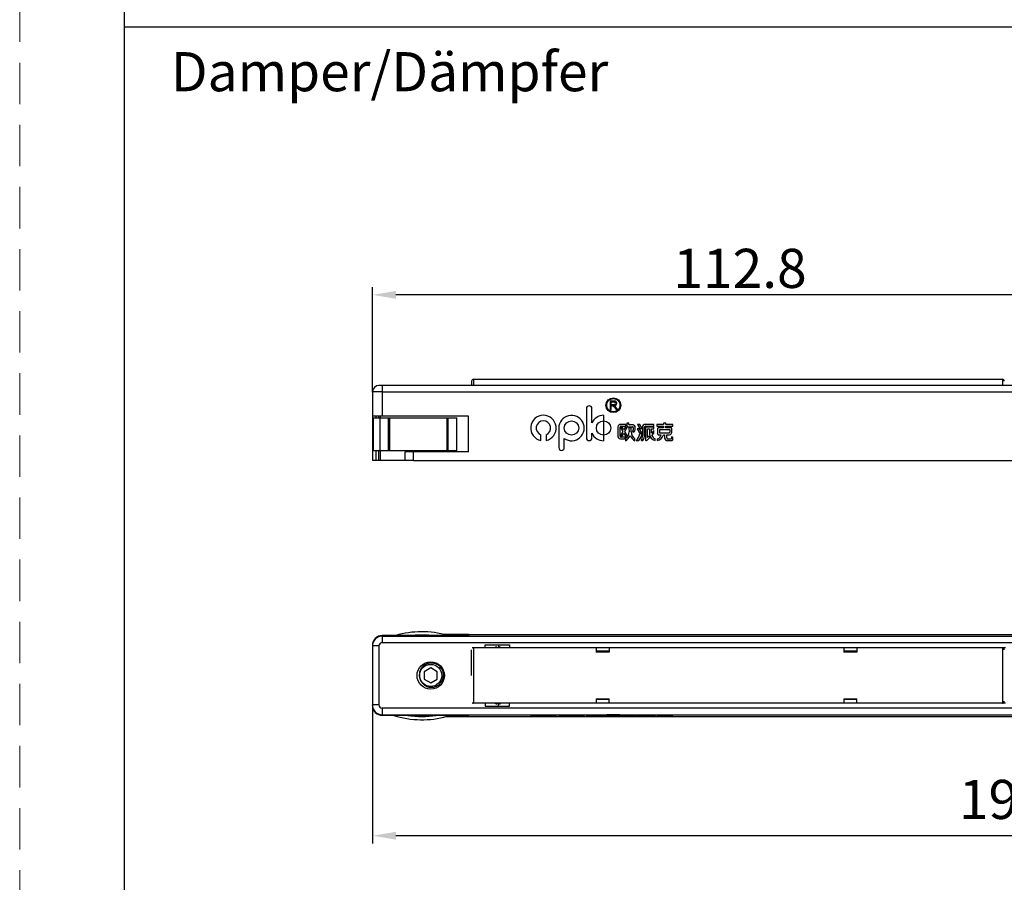
# Model space of a CAD drawing. Units: inches. Extents: x 1 to 421, y 2 to 639.
# Drawn here: x 1 to 76, y 491 to 557 of the extents above; entities that cross this region are included whole.
import ezdxf

# ---------------------------------------------------------------- set-up
doc = ezdxf.new("R2010")
doc.units = ezdxf.units.IN
doc.header["$MEASUREMENT"] = 0
doc.linetypes.add('HIDDEN2', pattern=[4.7625, 3.175, -1.5875])
for name, color, linetype in [('02___PRT_ALL_AXES', 7, 'Continuous'), ('06___PRT_ALL_SURFS', 7, 'Continuous'), ('BEMASSUNG___TEXT', 4, 'Continuous'), ('SCHRAFFUR___RAHMEN', 253, 'Continuous')]:
    doc.layers.add(name, color=color, linetype=linetype)
doc.layers.add('文  字', color=7, linetype='Continuous', lineweight=18)
doc.layers.add('虚线', color=7, linetype='HIDDEN2', lineweight=20)
doc.styles.add('Annotative', font='arial.ttf')
doc.styles.add('MARKETING', font='arial.ttf')
doc.dimstyles.new('EINBAUPL腘E 1：2', dxfattribs={"dimtxt": 3, "dimasz": 1.8, "dimexe": 0.6, "dimexo": 0, "dimgap": 0.5, "dimtad": 1, "dimdec": 1, "dimlfac": 2, "dimdsep": 46, "dimtxsty": 'Annotative', "dimcen": 1.5, "dimclrd": 256, "dimclre": 256, "dimclrt": 256, "dimadec": 0, "dimazin": 0, "dimtfac": 0.5, "dimtdec": 1, "dimtmove": 2, "dimatfit": 3, "dimfxl": 0, "dimtolj": 1, "dimarcsym": 0})

# ---------------------------------------------------------------- blocks, each defined once
blk = doc.blocks.new('*D16')
at = {"layer": 'BEMASSUNG___TEXT', "lineweight": -2, "transparency": 16777216}
for p, q in [((28.006, 508.116), (28.006, 493.587)), ((123.006, 508.116), (123.006, 493.587)), ((121.206, 494.187), (29.806, 494.187))]:
    blk.add_line(p, q, dxfattribs=at)
at = {"layer": 'BEMASSUNG___TEXT', "transparency": 16777216}
for points in [[(29.806, 494.487), (29.806, 493.887), (28.006, 494.187)], [(121.206, 494.487), (121.206, 493.887), (123.006, 494.187)]]:
    blk.add_solid(points, dxfattribs=at)
at = {"layer": 'DEFPOINTS', "color": 0, "transparency": 16777216}
for p in [(28.006, 508.116), (123.006, 508.116), (28.006, 494.187)]:
    blk.add_point(p, dxfattribs=at)
at = {"layer": 'BEMASSUNG___TEXT', "transparency": 16777216, "insert": (76.388, 496.97), "char_height": 3, "attachment_point": 5, "style": 'Annotative'}
blk.add_mtext('\\A1;190', dxfattribs=at)
blk = doc.blocks.new('*D20')
at = {"layer": 'BEMASSUNG___TEXT', "lineweight": -2, "transparency": 16777216}
for p, q in [((28.006, 528.212), (28.006, 536.26)), ((84.383, 528.712), (84.383, 536.26)), ((82.583, 535.66), (29.806, 535.66))]:
    blk.add_line(p, q, dxfattribs=at)
at = {"layer": 'BEMASSUNG___TEXT', "transparency": 16777216}
for points in [[(29.806, 535.96), (29.806, 535.36), (28.006, 535.66)], [(82.583, 535.96), (82.583, 535.36), (84.383, 535.66)]]:
    blk.add_solid(points, dxfattribs=at)
at = {"layer": 'DEFPOINTS', "color": 0, "transparency": 16777216}
for p in [(28.006, 535.66), (84.383, 528.712), (28.006, 528.212)]:
    blk.add_point(p, dxfattribs=at)
at = {"layer": 'BEMASSUNG___TEXT', "transparency": 16777216, "insert": (56.195, 537.692), "char_height": 3, "attachment_point": 5, "style": 'Annotative'}
blk.add_mtext('\\A1;112.8', dxfattribs=at)

msp = doc.modelspace()

# ---------------------------------------------------------------- linework, layer by layer
msp.add_line((8.9559, 631.1864), (8.9559, 350.1864))
at = {"color": 7, "linetype": 'Continuous'}
for p, q in [((28.7561, 528.7117), (28.5061, 528.7117)), ((35.6111, 529.0367), (35.6111, 528.7117)), ((35.7611, 529.1867), (76.3111, 529.1867)), ((35.7611, 529.1867), (35.7611, 528.7117)), ((76.3111, 529.1867), (76.3111, 528.7117)), ((46.5663, 527.5203), (46.2252, 527.5203)), ((46.2252, 527.5203), (46.2252, 526.8751)), ((46.3106, 527.449), (46.5459, 527.449)), ((46.3106, 527.2355), (46.3106, 527.449)), ((46.5459, 527.2355), (46.3106, 527.2355)), ((46.3106, 527.1616), (46.4133, 527.1616)), ((46.3106, 526.8751), (46.3106, 527.1616)), ((46.5524, 527.0852), (46.686, 526.8751)), ((46.7937, 526.8751), (46.6811, 527.0522)), ((28.4611, 526.3617), (28.4611, 526.2367)), ((28.6111, 526.3617), (28.6111, 526.2367)), ((44.4166, 526.9426), (44.4166, 524.699)), ((44.8417, 525.8547), (44.8417, 526.9426)), ((45.728, 526.424), (45.728, 524.4749)), ((46.2252, 526.8751), (46.3106, 526.8751)), ((46.686, 526.8751), (46.7937, 526.8751)), ((28.0861, 526.2367), (34.4861, 526.2367)), ((28.0861, 523.7367), (28.0861, 526.2367)), ((28.5861, 523.7367), (28.5861, 526.2367)), ((29.2464, 523.7367), (29.2464, 526.2367)), ((29.3319, 523.7367), (29.3319, 526.2367)), ((33.7386, 523.7367), (33.7386, 526.2367)), ((33.8058, 523.7367), (33.8058, 526.2367)), ((34.4861, 523.7367), (34.4861, 526.2367)), ((46.8166, 525.5268), (46.8166, 524.8746)), ((47.4305, 525.7304), (47.0681, 525.7304)), ((47.078, 525.5951), (47.4305, 525.5951)), ((47.4305, 525.5951), (47.4305, 525.7304)), ((47.6803, 525.8221), (47.5173, 525.8221)), ((47.5173, 525.8221), (47.5173, 525.6328)), ((47.6028, 525.5472), (47.957, 525.5472)), ((47.6803, 525.7172), (47.6803, 525.8221)), ((47.9877, 525.683), (47.7111, 525.683)), ((48.4997, 525.7235), (48.3367, 525.7235)), ((48.3367, 525.7235), (48.5148, 525.415)), ((48.6778, 525.415), (48.4997, 525.7235)), ((48.7085, 525.5166), (48.7085, 524.8839)), ((48.8715, 524.9061), (48.8715, 525.5168)), ((49.5869, 525.7304), (48.9224, 525.7304)), ((48.9555, 525.5947), (49.5869, 525.5947)), ((49.5869, 525.5211), (49.0202, 525.5211)), ((49.5869, 525.5947), (49.5869, 525.7304)), ((49.5869, 525.3853), (49.5869, 525.5211)), ((50.3249, 525.7304), (49.8098, 525.7304)), ((49.8098, 525.7304), (49.8098, 525.5951)), ((49.8098, 525.5951), (50.3249, 525.5951)), ((50.5151, 525.8247), (50.3249, 525.8247)), ((50.3249, 525.8247), (50.3249, 525.7304)), ((50.3249, 525.5951), (50.3249, 525.4714)), ((50.5151, 525.7304), (50.5151, 525.8247)), ((51.0302, 525.7304), (50.5151, 525.7304)), ((50.5151, 525.5951), (51.0302, 525.5951)), ((50.5151, 525.4713), (50.5151, 525.5951)), ((51.0302, 525.5951), (51.0302, 525.7304)), ((40.9232, 524.4941), (40.9232, 524.933)), ((41.3214, 524.9378), (41.3214, 524.4968)), ((42.2981, 525.4494), (42.2981, 523.9453)), ((44.8417, 524.699), (44.8417, 525.0442)), ((46.9928, 524.8422), (46.9928, 525.5109)), ((47.188, 525.4784), (47.0399, 525.4784)), ((47.0399, 525.4784), (47.2152, 525.1747)), ((47.2152, 525.1747), (47.0408, 524.8718)), ((47.0408, 524.8718), (47.1886, 524.8718)), ((47.2892, 525.3032), (47.188, 525.4784)), ((47.1886, 524.8718), (47.2892, 525.0465)), ((47.3901, 525.4784), (47.2892, 525.3032)), ((47.2892, 525.0465), (47.3901, 524.8718)), ((47.3632, 525.175), (47.5379, 525.4784)), ((47.5383, 524.8718), (47.3632, 525.175)), ((47.5379, 525.4784), (47.3901, 525.4784)), ((47.3901, 524.8718), (47.5383, 524.8718)), ((47.8577, 525.4571), (47.6803, 525.4571)), ((47.6803, 525.4571), (47.6809, 525.1652)), ((47.8571, 525.1652), (47.8577, 525.4571)), ((47.9604, 525.1483), (48.0688, 525.1483)), ((48.005, 525.4954), (48.005, 525.3048)), ((48.1543, 525.3299), (48.1543, 525.5126)), ((48.4764, 525.3927), (48.3135, 525.3927)), ((48.3135, 525.3927), (48.4916, 525.0842)), ((48.6545, 525.0842), (48.4764, 525.3927)), ((48.4916, 525.0842), (48.6545, 525.0842)), ((48.5148, 525.415), (48.6778, 525.415)), ((48.6786, 524.9932), (48.5157, 524.9932)), ((48.9401, 525.4411), (48.9401, 524.565)), ((49.0894, 524.7219), (49.0894, 525.3631)), ((49.2228, 524.8602), (49.0894, 524.7219)), ((49.1107, 525.3854), (49.2432, 525.3854)), ((49.2432, 525.3854), (49.2432, 525.0017)), ((49.406, 525.3853), (49.5869, 525.3853)), ((49.406, 525.05), (49.406, 525.3853)), ((49.5974, 525.2484), (49.406, 525.05)), ((49.4298, 524.8814), (49.5974, 525.0558)), ((49.5974, 525.0558), (49.5974, 525.2484)), ((49.8776, 525.4035), (49.8776, 524.9923)), ((50.3249, 525.4714), (49.9467, 525.4714)), ((49.9468, 524.9319), (50.1415, 524.9319)), ((50.0398, 525.3352), (50.7996, 525.3352)), ((50.0398, 525.0675), (50.0398, 525.3352)), ((50.7391, 525.0675), (50.0398, 525.0675)), ((50.3255, 524.9319), (50.3966, 524.9319)), ((50.3966, 524.9319), (50.3966, 524.6954)), ((50.8997, 525.4713), (50.5151, 525.4713)), ((50.5731, 524.9319), (50.7884, 524.9319)), ((50.5731, 524.695), (50.5731, 524.9319)), ((50.7996, 525.3352), (50.7996, 525.1222)), ((51.0503, 524.7593), (50.937, 524.7863)), ((50.937, 524.7863), (50.937, 524.6405)), ((50.9624, 525.1249), (50.9624, 525.4213)), ((42.7213, 523.9453), (42.7213, 524.6458)), ((47.02, 524.6197), (47.3197, 524.6197)), ((47.4672, 524.7551), (47.0775, 524.7551)), ((47.4, 524.6192), (47.4, 524.4745)), ((48.1388, 524.4745), (48.1388, 524.6186)), ((48.24, 524.4849), (48.431, 524.4849)), ((48.6292, 524.4852), (48.7429, 524.4852)), ((49.067, 524.5066), (49.2806, 524.7278)), ((49.6783, 524.4848), (49.6783, 524.6292)), ((49.8506, 524.6152), (49.8506, 524.4841)), ((50.6431, 524.4854), (50.9537, 524.4854)), ((50.9036, 524.6071), (50.6873, 524.6071)), ((51.0503, 524.5842), (51.0503, 524.7593)), ((28.0861, 523.7367), (34.4861, 523.7367)), ((28.4611, 523.7367), (28.4611, 522.9617)), ((28.6111, 523.7367), (28.6111, 522.9617)), ((30.5056, 522.9617), (30.5086, 523.6117)), ((31.1606, 523.6117), (30.5086, 523.6117)), ((31.167, 522.9617), (28.4611, 522.9617)), ((35.3611, 509.5358), (28.7561, 509.5358)), ((28.7561, 509.5358), (28.7561, 508.9872)), ((28.7561, 509.487), (122.2561, 509.487)), ((122.2561, 508.9872), (28.7561, 508.9872)), ((33.4616, 509.6248), (118.4333, 509.6248)), ((35.3611, 509.6078), (33.5375, 509.6078)), ((34.4861, 509.5535), (33.8058, 509.5535)), ((34.4861, 509.5358), (34.4861, 509.5535)), ((35.3611, 509.6078), (35.3611, 509.5358)), ((28.0061, 508.7855), (28.0061, 504.2166)), ((28.5061, 508.7371), (28.0061, 508.7371)), ((28.5061, 508.7371), (28.5061, 504.2166)), ((35.6111, 506.4769), (35.6111, 508.441)), ((36.6611, 508.6019), (35.6611, 508.6019)), ((35.7611, 508.6019), (35.7611, 504.3519)), ((36.6611, 508.8269), (38.5271, 508.8269)), ((36.6611, 508.6019), (36.6611, 508.8269)), ((37.4948, 508.6519), (37.4948, 508.6519)), ((37.6611, 508.8269), (37.6611, 508.6189)), ((38.5271, 508.8269), (38.5271, 508.6019)), ((76.5611, 508.6019), (38.5271, 508.6019)), ((45.1611, 508.6019), (45.1611, 508.2574)), ((46.1611, 508.3324), (45.1611, 508.3324)), ((46.1611, 508.2574), (45.1611, 508.2574)), ((46.1611, 508.6019), (46.1611, 508.2574)), ((64.1611, 508.6019), (64.1611, 508.2574)), ((65.1611, 508.3324), (64.1611, 508.3324)), ((65.1611, 508.2574), (64.1611, 508.2574)), ((65.1611, 508.6019), (65.1611, 508.2574)), ((76.3111, 508.6019), (76.3111, 504.3519)), ((32.4741, 507.0542), (31.9741, 506.7655)), ((31.9741, 506.7655), (31.9741, 506.1882)), ((32.9741, 506.7655), (32.4741, 507.0542)), ((32.9741, 506.1882), (32.9741, 506.7655)), ((31.9741, 506.1882), (32.4741, 505.8995)), ((32.4741, 505.8995), (32.9741, 506.1882)), ((33.4741, 506.4769), (33.4586, 506.4769)), ((33.8058, 503.3535), (34.4861, 503.3535)), ((34.4861, 503.3535), (34.4861, 503.4179)), ((40.9232, 503.369), (40.9232, 503.3805)), ((41.3214, 503.3807), (41.3214, 503.3691)), ((42.2981, 503.394), (42.2981, 503.3547)), ((42.7213, 503.4151), (42.7213, 503.3547)), ((43.8239, 503.4151), (43.8239, 503.394)), ((44.4166, 503.4331), (44.4166, 503.3744)), ((44.8417, 503.4331), (44.8417, 503.3744)), ((45.728, 503.4196), (45.728, 503.3685)), ((45.9722, 503.4464), (45.9722, 503.4399)), ((46.5663, 503.4483), (46.2252, 503.4483)), ((46.2252, 503.4483), (46.2252, 503.4314)), ((46.2252, 503.4314), (46.3106, 503.4314)), ((46.3106, 503.4464), (46.5459, 503.4464)), ((46.3106, 503.4408), (46.3106, 503.4464)), ((46.5459, 503.4408), (46.3106, 503.4408)), ((46.3106, 503.4389), (46.4133, 503.4389)), ((46.3106, 503.4314), (46.3106, 503.4389)), ((46.5524, 503.4392), (46.5524, 503.4369)), ((46.5524, 503.4369), (46.686, 503.4314)), ((46.7937, 503.4314), (46.6811, 503.436)), ((46.686, 503.436), (46.686, 503.4314)), ((46.686, 503.4314), (46.7937, 503.4314)), ((46.8166, 503.379), (46.815, 503.3783)), ((46.8166, 503.3961), (46.8166, 503.379)), ((46.9896, 503.4464), (46.9896, 503.4399)), ((46.9928, 503.3781), (46.9921, 503.3779)), ((46.9925, 503.3959), (46.9928, 503.3957)), ((46.9928, 503.3781), (46.9928, 503.3957)), ((47.02, 503.3763), (47.02, 503.3723)), ((47.02, 503.3723), (47.3197, 503.3723)), ((47.188, 503.3948), (47.0399, 503.3948)), ((47.0399, 503.3948), (47.2152, 503.3869)), ((47.1883, 503.3856), (47.0408, 503.3789)), ((47.0408, 503.3789), (47.1886, 503.3789)), ((47.4305, 503.4014), (47.0681, 503.4014)), ((47.4672, 503.3759), (47.0775, 503.3759)), ((47.078, 503.4014), (47.078, 503.3979)), ((47.078, 503.3979), (47.4305, 503.3979)), ((47.2892, 503.3902), (47.188, 503.3948)), ((47.1886, 503.3856), (47.1886, 503.3789)), ((47.1886, 503.3789), (47.2892, 503.3835)), ((47.2152, 503.3936), (47.2152, 503.3869)), ((47.3901, 503.3948), (47.2892, 503.3902)), ((47.2892, 503.3902), (47.2892, 503.3835)), ((47.2892, 503.3835), (47.3901, 503.3789)), ((47.3197, 503.3759), (47.3197, 503.3723)), ((47.3632, 503.3869), (47.5379, 503.3948)), ((47.3632, 503.3936), (47.3632, 503.3869)), ((47.5379, 503.3948), (47.3901, 503.3948)), ((47.3901, 503.3856), (47.3901, 503.3789)), ((47.3901, 503.3789), (47.5383, 503.3789)), ((47.5383, 503.3789), (47.3904, 503.3856)), ((47.4, 503.3723), (47.4, 503.3685)), ((47.4305, 503.3979), (47.4305, 503.4014)), ((47.6803, 503.4038), (47.5173, 503.4038)), ((47.5173, 503.4038), (47.5173, 503.3988)), ((47.6028, 503.4038), (47.6028, 503.3966)), ((47.6028, 503.3966), (47.957, 503.3966)), ((47.6803, 503.4011), (47.6801, 503.401)), ((47.6803, 503.4011), (47.6803, 503.4038)), ((47.8577, 503.3942), (47.6803, 503.3942)), ((47.6803, 503.3942), (47.6809, 503.3866)), ((47.6812, 503.3861), (47.6809, 503.3866)), ((47.9877, 503.4002), (47.7111, 503.4002)), ((47.7694, 503.3942), (47.7694, 503.3785)), ((47.8571, 503.3866), (47.857, 503.3863)), ((47.8571, 503.3866), (47.8577, 503.3942)), ((47.957, 503.4002), (47.957, 503.3966)), ((48.005, 503.3953), (48.005, 503.3953)), ((48.005, 503.3953), (48.005, 503.3903)), ((48.005, 503.3901), (48.005, 503.3903)), ((48.005, 503.3862), (48.0688, 503.3862)), ((48.0688, 503.3996), (48.0688, 503.3862)), ((48.1388, 503.3685), (48.1388, 503.3723)), ((48.1543, 503.3957), (48.1543, 503.3958)), ((48.1543, 503.3909), (48.1543, 503.3957)), ((48.1546, 503.3906), (48.1543, 503.3909)), ((48.24, 503.3688), (48.431, 503.3688)), ((48.4764, 503.3926), (48.3135, 503.3926)), ((48.3135, 503.3926), (48.4916, 503.3845)), ((48.4997, 503.4012), (48.3367, 503.4012)), ((48.3367, 503.4012), (48.5148, 503.3931)), ((48.431, 503.3767), (48.431, 503.3688)), ((48.6545, 503.3845), (48.4764, 503.3926)), ((48.4916, 503.3926), (48.4916, 503.3845)), ((48.4916, 503.3845), (48.6545, 503.3845)), ((48.6778, 503.3931), (48.4997, 503.4012)), ((48.5148, 503.4012), (48.5148, 503.3931)), ((48.5148, 503.3931), (48.6778, 503.3931)), ((48.6786, 503.3821), (48.5157, 503.3821)), ((48.6292, 503.3688), (48.7429, 503.3688)), ((48.7085, 503.3958), (48.7085, 503.3792)), ((48.7429, 503.3988), (48.7429, 503.3688)), ((48.8713, 503.3959), (48.8715, 503.3958)), ((48.8715, 503.3798), (48.8715, 503.3958)), ((48.8716, 503.3795), (48.8715, 503.3798)), ((49.5869, 503.4014), (48.9224, 503.4014)), ((48.9401, 503.3709), (48.9398, 503.3707)), ((48.9401, 503.3938), (48.9401, 503.3709)), ((48.9555, 503.4014), (48.9555, 503.3979)), ((48.9555, 503.3979), (49.5869, 503.3979)), ((49.5869, 503.3959), (49.0202, 503.3959)), ((49.067, 503.3959), (49.067, 503.3694)), ((49.067, 503.3694), (49.2806, 503.3752)), ((49.0894, 503.3959), (49.0894, 503.375)), ((49.2228, 503.3786), (49.0894, 503.375)), ((49.1107, 503.3959), (49.1107, 503.3924)), ((49.1107, 503.3924), (49.2432, 503.3924)), ((49.2432, 503.3959), (49.2432, 503.3823)), ((49.406, 503.3959), (49.406, 503.3836)), ((49.406, 503.3924), (49.5869, 503.3924)), ((49.5974, 503.3888), (49.406, 503.3836)), ((49.4298, 503.3842), (49.4298, 503.3792)), ((49.4298, 503.3792), (49.5974, 503.3837)), ((49.5869, 503.3979), (49.5869, 503.4014)), ((49.5869, 503.3924), (49.5869, 503.3959)), ((49.5974, 503.3837), (49.5974, 503.3888)), ((49.6783, 503.3688), (49.6783, 503.3726)), ((50.3249, 503.4014), (49.8098, 503.4014)), ((49.8098, 503.4014), (49.8098, 503.3979)), ((49.8098, 503.3979), (50.3249, 503.3979)), ((49.8506, 503.3722), (49.8506, 503.3688)), ((49.8772, 503.393), (49.8776, 503.3928)), ((49.8776, 503.3928), (49.8776, 503.3821)), ((50.3249, 503.3946), (49.9467, 503.3946)), ((49.9468, 503.3946), (49.9468, 503.3805)), ((49.9468, 503.3805), (50.1415, 503.3805)), ((50.0398, 503.3946), (50.0398, 503.384)), ((50.0398, 503.3911), (50.7996, 503.3911)), ((50.7391, 503.384), (50.0398, 503.384)), ((50.1415, 503.384), (50.1415, 503.3805)), ((50.5151, 503.4039), (50.3249, 503.4039)), ((50.3249, 503.4039), (50.3249, 503.3946)), ((50.3255, 503.384), (50.3255, 503.3805)), ((50.3255, 503.3805), (50.3966, 503.3805)), ((50.3966, 503.384), (50.3966, 503.3743)), ((50.5151, 503.4039), (50.5151, 503.3946)), ((51.0302, 503.4014), (50.5151, 503.4014)), ((50.5151, 503.3979), (51.0302, 503.3979)), ((50.8997, 503.3946), (50.5151, 503.3946)), ((50.5731, 503.384), (50.5731, 503.3743)), ((50.5731, 503.3805), (50.7884, 503.3805)), ((50.6431, 503.3721), (50.6431, 503.3688)), ((50.6431, 503.3688), (50.9537, 503.3688)), ((50.9036, 503.372), (50.6873, 503.372)), ((50.7884, 503.3855), (50.7884, 503.3805)), ((50.7996, 503.3946), (50.7996, 503.3855)), ((51.0503, 503.376), (50.937, 503.3767)), ((50.937, 503.3767), (50.937, 503.3729)), ((50.9372, 503.3728), (50.937, 503.3729)), ((50.9537, 503.3767), (50.9537, 503.3688)), ((50.9624, 503.3856), (50.9624, 503.3933)), ((50.9624, 503.3855), (50.9624, 503.3856)), ((51.0302, 503.3979), (51.0302, 503.4014)), ((51.0503, 503.3714), (51.0503, 503.376)), ((51.0508, 503.3712), (51.0503, 503.3714))]:
    msp.add_line(p, q, dxfattribs=at)
for points in [[(37.5949, 508.6019), (37.5909, 508.608), (37.5516, 508.6379), (37.4948, 508.6519)], [(37.7447, 508.6512), (37.7049, 508.6444), (37.6629, 508.6209), (37.6459, 508.6019)], [(37.8436, 508.6019), (37.8362, 508.6121), (37.7955, 508.6401), (37.7447, 508.6512)], [(37.4948, 504.3019), (37.5472, 504.3137), (37.5878, 504.3424), (37.5945, 504.3519)], [(37.6459, 504.3519), (37.6551, 504.3397), (37.6977, 504.312), (37.7447, 504.3026)], [(37.7445, 504.3026), (37.7969, 504.3143), (37.8376, 504.3431), (37.8438, 504.3519)]]:
    msp.add_lwpolyline(points, dxfattribs=at)
for centre, radius in [((46.4809, 527.1987), 0.5671), ((46.4809, 527.1987), 0.5087), ((43.2726, 525.4494), 0.5513), ((45.728, 525.4494), 0.5513), ((32.4741, 506.4769), 1.05)]:
    msp.add_circle(centre, radius, dxfattribs=at)
for centre, radius, start, end in [((28.5061, 528.2117), 0.5, 90, 180), ((35.7611, 529.0367), 0.15, 90, 180), ((76.3111, 529.0367), 0.15, 360, 90), ((44.6292, 526.9426), 0.2125, 0, 180), ((46.4133, 526.9967), 0.1649, 32.4606, 90), ((46.5459, 527.3423), 0.1068, 270, 90), ((46.5668, 527.3462), 0.1742, 268.493799, 90.159392), ((46.3472, 526.8399), 0.3957, 32.4606, 57.096128), ((41.116, 525.4494), 0.9745, 282.166581, 258.587107), ((43.2726, 525.4494), 0.9745, 235.551898, 180), ((45.728, 525.4494), 0.9745, 90, 155.427488), ((41.116, 525.4494), 0.5513, 291.874956, 249.523813), ((47.0441, 525.5029), 0.2288, 83.983512, 173.990715), ((47.0692, 525.5188), 0.0768, 83.482504, 185.878658), ((47.6028, 525.6328), 0.0855, 180, 270), ((47.7109, 525.7137), 0.0308, 173.61027, 270.422395), ((47.9556, 525.4979), 0.0494, 357.193594, 88.426593), ((47.9877, 525.5163), 0.1666, 358.712568, 90), ((48.9224, 525.5166), 0.2138, 90, 180), ((48.9449, 525.5219), 0.0736, 81.710578, 183.908069), ((49.0201, 525.4411), 0.08, 89.932149, 180), ((45.728, 525.4494), 0.9745, 204.572512, 270), ((47.0445, 524.8479), 0.2295, 173.315055, 263.870507), ((47.0692, 524.8317), 0.077, 172.129366, 276.199505), ((47.0496, 525.1447), 0.6316, 303.690211, 1.855422), ((47.01, 525.2212), 0.8424, 297.575176, 334.343737), ((48.5287, 525.2212), 0.8424, 205.656263, 242.431971), ((48.5053, 525.1534), 0.6482, 178.957962, 235.577914), ((47.7262, 525.2995), 0.2788, 327.144844, 1.083219), ((47.9409, 525.3194), 0.2136, 306.769625, 2.829836), ((47.0042, 525.4838), 1.5891, 321.050726, 342.0189), ((47.005, 525.494), 1.7469, 324.712247, 343.341719), ((47.6719, 524.883), 1.0366, 337.43454, 0.049786), ((48.1646, 524.892), 0.707, 324.87336, 1.147796), ((49.1106, 525.3642), 0.0213, 89.73598, 182.85908), ((49.7315, 525.0032), 0.5283, 195.701713, 211.420234), ((49.8566, 525.0765), 0.618, 186.948197, 253.225281), ((49.8344, 525.0316), 0.4316, 200.360625, 248.793017), ((49.7416, 525.0755), 0.6014, 280.447626, 346.182276), ((49.763, 524.9877), 0.3827, 283.246238, 351.610319), ((49.9388, 525.4103), 0.0616, 82.625068, 186.332247), ((49.9385, 524.9922), 0.0609, 179.917052, 277.802093), ((50.7455, 525.1212), 0.0541, 263.166767, 1.02579), ((50.7709, 525.1226), 0.1915, 275.224844, 0.692758), ((50.9015, 525.4092), 0.0621, 11.276053, 91.603158), ((44.6292, 524.699), 0.2125, 180, 0), ((46.9854, 525.1322), 0.6119, 303.121769, 321.950546), ((49.0137, 524.5578), 0.0739, 174.414231, 316.150884), ((50.6411, 524.7328), 0.2474, 188.691742, 270.459013), ((50.6794, 524.715), 0.1081, 190.630598, 274.206266), ((50.9068, 524.6373), 0.0304, 264.004794, 5.99917), ((50.9607, 524.5752), 0.09, 265.552385, 5.730193), ((42.5097, 523.9453), 0.2116, 180, 0), ((31.7986, 502.6158), 7.2127, 74.39736, 106.137324), ((28.756, 508.737), 0.75, 89.996367, 179.996344), ((28.7561, 508.7371), 0.25, 90.010509, 180.010496), ((31.7986, 502.6158), 6.9627, 84.294671, 95.637627), ((33.8058, 509.8035), 0.25, 254.39736, 270), ((35.7611, 508.4519), 0.15, 90, 132.195323), ((76.3111, 508.4519), 0.15, 0, 90), ((32.4741, 506.4769), 1, 0, 30), ((35.7611, 504.5019), 0.15, 227.804677, 270), ((76.3111, 504.5019), 0.15, 270, 0), ((31.7986, 510.2912), 7.2127, 252.596274, 285.60264), ((31.7986, 510.2912), 6.9627, 261.03836, 279.001434), ((31.1673, 504.0794), 0.7506, 242.0301, 246.038129), ((31.1608, 504.0963), 0.7504, 244.919915, 250.723138), ((33.8058, 503.1035), 0.25, 90, 105.602638), ((47.9879, 497.1706), 6.2295, 89.698559, 90.001706)]:
    msp.add_arc(centre, radius, start, end, dxfattribs=at)
for centre, major_axis, ratio, start_param, end_param in [((28.7561, 508.7855), (0, -0.7503), 0.9996573, -3.1415927, -1.5707963), ((41.116, 503.394), (-0.9745, 0), 0.0261859, 1.7831432, 7.6547891), ((41.116, 503.394), (-0.5513, 0), 0.0261859, 1.9525863, 7.4966047), ((43.2726, 503.394), (-0.9745, 0), 0.0261859, 0.9695635, 6.2831853), ((42.5097, 503.3547), (-0.2116, 0), 0.0261859, 0, 3.1415927), ((44.6292, 503.4331), (-0.2125, 0), 0.0261859, 3.1415927, 6.2831853), ((44.6292, 503.3744), (-0.2125, 0), 0.0261859, 0, 3.1415927), ((45.728, 503.394), (-0.9745, 0), 0.0261859, -1.5707963, -0.4288712), ((45.728, 503.394), (-0.9745, 0), 0.0261859, 0.4288712, 1.5707963), ((46.4809, 503.4399), (-0.5671, 0), 0.0261859, 8.1680791, 13.8230698), ((46.4809, 503.4399), (-0.5087, 0), 0.0261859, -1.2286588, 4.3670266), ((46.4133, 503.4346), (-0.1649, 0), 0.0261859, -2.5750483, -1.5707963), ((46.5459, 503.4436), (-0.1068, 0), 0.0261859, 1.5707963, 4.712389), ((46.5668, 503.4437), (-0.1742, 0), 0.0261859, 7.8276935, 10.9983562), ((46.3472, 503.4305), (-0.3957, 0), 0.0261859, -2.5750483, -2.4317161), ((47.0445, 503.3783), (-0.2295, 0), 0.0261859, 6.2831853, 7.7470018), ((47.0441, 503.3954), (-0.2288, 0), 0.0261859, 4.6073815, 6.1783035), ((47.0692, 503.3779), (-0.077, 0), 0.0261859, 6.2831854, 7.9621834), ((47.0692, 503.3959), (-0.0768, 0), 0.0261859, -1.6845481, -0.0000001), ((46.9854, 503.3857), (-0.6119, 0), 0.0261859, 8.4320656, 8.7606897), ((47.0496, 503.3861), (-0.6316, 0), 0.0261859, 2.1588014, 3.1415927), ((47.01, 503.3881), (-0.8424, 0), 0.0261859, 8.3352592, 8.9769917), ((47.6028, 503.3988), (-0.0855, 0), 0.0261859, 0, 1.5707963), ((47.7109, 503.401), (-0.0308, 0), 0.0261859, 0.0000002, 1.5781685), ((48.5287, 503.3881), (-0.8424, 0), 0.0261859, 6.7309716, 7.3728288), ((48.5053, 503.3863), (-0.6482, 0), 0.0261859, 6.2831853, 7.2532029), ((47.9556, 503.3953), (-0.0494, 0), 0.0261859, 3.1415925, 4.6849278), ((47.7262, 503.3901), (-0.2788, 0), 0.0261859, 2.568162, 3.1415927), ((47.9409, 503.3906), (-0.2136, 0), 0.0261859, 2.2125473, 3.1415927), ((47.0042, 503.3949), (-1.5891, 0), 0.0261859, 8.7449849, 9.1109486), ((47.005, 503.3952), (-1.7469, 0), 0.0261859, 2.5257052, 2.8508508), ((47.6719, 503.3792), (-1.0366, 0), 0.0261859, 2.7477511, 3.1424616), ((48.9224, 503.3958), (-0.2138, 0), 0.0261859, 4.712389, 6.2831853), ((48.1646, 503.3795), (-0.707, 0), 0.0261859, 2.5285171, 3.1415927), ((48.9449, 503.3959), (-0.0736, 0), 0.0261859, -1.715474, 0), ((49.0137, 503.3707), (-0.0739, 0), 0.0261859, 0.0000001, 2.3762812), ((49.0201, 503.3938), (-0.08, 0), 0.0261859, -1.5719806, 0), ((49.1106, 503.3918), (-0.0213, 0), 0.0261859, -1.5754043, 0.0499004), ((49.7315, 503.3824), (-0.5283, 0), 0.0261859, 6.5572319, 6.8315718), ((49.8566, 503.3843), (-0.618, 0), 0.0261859, 6.4044542, 7.5612076), ((49.8344, 503.3831), (-0.4316, 0), 0.0261859, 0.3553599, 1.2006647), ((49.763, 503.382), (-0.3827, 0), 0.0261859, 8.0851721, 9.2783504), ((49.7416, 503.3843), (-0.6014, 0), 0.0261859, 8.0363271, 9.1836132), ((49.9388, 503.393), (-0.0616, 0), 0.0261859, 4.5836721, 6.2831852), ((49.9385, 503.3821), (-0.0609, 0), 0.0261859, 6.2817376, 7.9901538), ((50.6411, 503.3753), (-0.2474, 0), 0.0261859, 6.4348848, 7.8619929), ((50.6794, 503.3748), (-0.1081, 0), 0.0261859, 6.4687242, 7.9273948), ((50.7455, 503.3855), (-0.0541, 0), 0.0261859, 1.4515339, 3.1594961), ((50.7709, 503.3855), (-0.1915, 0), 0.0261859, 7.9451724, 9.424778), ((50.9015, 503.393), (-0.0621, 0), 0.0261859, -2.9447884, -1.5428159), ((50.9068, 503.3728), (-0.0304, 0), 0.0261859, 1.4661602, 3.1415925), ((50.9607, 503.3712), (-0.09, 0), 0.0261859, 1.4931708, 3.1415926)]:
    msp.add_ellipse(centre, major_axis=major_axis, ratio=ratio, start_param=start_param, end_param=end_param, dxfattribs=at)
for centre in [(43.2726, 503.394), (45.728, 503.394)]:
    msp.add_ellipse(centre, major_axis=(-0.5513, 0), ratio=0.0261859, dxfattribs=at)
for points, knots in [([(37.4948, 508.6519), (37.4762, 508.6519), (37.4385, 508.6426), (37.4082, 508.6186), (37.3965, 508.604)], [0, 0, 0, 0, 0.4989816, 1, 1, 1, 1]), ([(33.3401, 506.9769), (33.3084, 507.026), (33.2541, 507.0958), (33.1705, 507.178), (33.0799, 507.2524), (32.9546, 507.3297), (32.8175, 507.3833), (32.7035, 507.4106), (32.6164, 507.4232), (32.5285, 507.4278), (32.4114, 507.423), (32.2665, 507.3966), (32.1017, 507.333), (31.9519, 507.2395), (31.8441, 507.1391), (31.7708, 507.0476), (31.7226, 506.9739), (31.6819, 506.8959), (31.6382, 506.7871), (31.604, 506.6438), (31.599, 506.4965), (31.6129, 506.38), (31.632, 506.2941), (31.6599, 506.2106), (31.6841, 506.1571), (31.6976, 506.1311)], [0, 0, 0, 0, 0.0624809, 0.09375, 0.1250193, 0.1874967, 0.2499723, 0.2812423, 0.3125122, 0.3437822, 0.3750521, 0.4375234, 0.4999932, 0.5624614, 0.6249279, 0.6561973, 0.6874666, 0.718736, 0.7500052, 0.8124662, 0.8749252, 0.9061941, 0.9374611, 0.9687357, 1, 1, 1, 1]), ([(31.6976, 506.1311), (31.7159, 506.0824), (31.7504, 506.0117), (31.8083, 505.9251), (31.8739, 505.844), (31.9692, 505.7543), (32.0789, 505.683), (32.1731, 505.6382), (32.2708, 505.6019), (32.3984, 505.5727), (32.5551, 505.5647), (32.7109, 505.5836), (32.8612, 505.6285), (33.0018, 505.6981), (33.1077, 505.7748), (33.1839, 505.846), (33.254, 505.9231), (33.3293, 506.0299), (33.3863, 506.1475), (33.4201, 506.2461), (33.4458, 506.3471), (33.456, 506.4249), (33.4586, 506.4769)], [0, 0, 0, 0, 0.0624874, 0.0937621, 0.1250364, 0.1875257, 0.2500156, 0.2812915, 0.3125676, 0.37506, 0.4375539, 0.5000491, 0.5625454, 0.6250413, 0.6875337, 0.7188032, 0.7500696, 0.8125422, 0.8750106, 0.9062705, 0.9375299, 1, 1, 1, 1]), ([(37.4948, 504.3019), (37.4762, 504.3019), (37.4385, 504.3111), (37.4082, 504.3351), (37.3965, 504.3497)], [0, 0, 0, 0, 0.4989816, 1, 1, 1, 1]), ([(48.1543, 503.3958), (48.1543, 503.396), (48.1532, 503.3963), (48.1516, 503.3966), (48.1484, 503.397), (48.1443, 503.3973), (48.1389, 503.3976), (48.1296, 503.3981), (48.1154, 503.3986), (48.0957, 503.3992), (48.0728, 503.3996), (48.0475, 503.3999), (48.0298, 503.4), (48.0207, 503.4001)], [0, 0, 0, 0, 0.0053598, 0.019308, 0.0421563, 0.0737851, 0.1139956, 0.1624992, 0.2829277, 0.4315699, 0.6040922, 0.7954296, 1, 1, 1, 1])]:
    msp.add_open_spline(points, degree=3, knots=knots, dxfattribs=at)
at = {"layer": '02___PRT_ALL_AXES', "color": 7, "linetype": 'Continuous'}
for p, q in [((38.5271, 508.6019), (36.6611, 508.6019)), ((38.5271, 504.3519), (36.6611, 504.3519))]:
    msp.add_line(p, q, dxfattribs=at)
msp.add_circle((32.4741, 506.4769), 0.85, dxfattribs=at)
at = {"layer": '06___PRT_ALL_SURFS', "color": 7, "linetype": 'Continuous'}
for p, q in [((122.5061, 528.7117), (28.5061, 528.7117)), ((28.7561, 528.7117), (28.7561, 526.3617)), ((28.0061, 528.2117), (28.0061, 522.9617)), ((28.7561, 528.2248), (122.2561, 528.2248)), ((35.3611, 526.3617), (28.0061, 526.3617)), ((28.2561, 526.3617), (28.2561, 526.2367)), ((35.3611, 523.6117), (35.3611, 526.3617)), ((28.2561, 523.7367), (28.2561, 522.9617)), ((35.3611, 523.6117), (31.1606, 523.6117)), ((28.4611, 522.9617), (28.0061, 522.9617)), ((31.167, 522.9617), (123.0061, 522.9617)), ((45.1611, 504.6963), (46.1611, 504.6963)), ((45.1611, 504.6963), (45.1611, 504.3519)), ((46.1611, 504.6213), (45.1611, 504.6213)), ((46.1611, 504.3519), (46.1611, 504.6963)), ((64.1611, 504.6963), (65.1611, 504.6963)), ((64.1611, 504.6963), (64.1611, 504.3519)), ((65.1611, 504.6213), (64.1611, 504.6213)), ((65.1611, 504.3519), (65.1611, 504.6963)), ((28.5061, 504.2166), (28.0061, 504.2166)), ((28.0061, 504.1682), (28.0061, 504.2166)), ((122.2561, 503.9666), (28.7561, 503.9666)), ((28.7561, 503.9666), (28.7561, 503.4179)), ((36.6611, 504.3519), (35.6611, 504.3519)), ((36.6611, 504.3519), (36.6611, 504.1269)), ((36.6611, 504.1269), (38.5271, 504.1269)), ((37.6611, 504.1269), (37.6611, 504.3358)), ((76.5611, 504.3519), (38.5271, 504.3519)), ((38.5271, 504.1269), (38.5271, 504.3519)), ((28.7561, 503.4667), (122.2561, 503.4667)), ((35.3611, 503.4179), (28.7561, 503.4179)), ((32.2746, 503.3459), (31.3955, 503.3459)), ((33.6699, 503.3289), (118.4333, 503.3289)), ((35.3611, 503.3459), (33.7456, 503.3459)), ((35.3611, 503.3459), (35.3611, 503.4179)), ((40.5648, 503.4151), (40.5648, 503.394)), ((41.6673, 503.4151), (41.6673, 503.394)), ((45.1767, 503.415), (45.1767, 503.394)), ((46.6527, 503.4477), (46.6527, 503.4436)), ((46.9924, 503.4013), (46.9924, 503.3959)), ((48.005, 503.4002), (48.005, 503.3953)), ((48.8713, 503.4012), (48.8713, 503.3959))]:
    msp.add_line(p, q, dxfattribs=at)
for centre, radius, start, end in [((28.5061, 528.2117), 0.5, 90, 180), ((28.756, 504.2167), 0.75, 180.003655, 270.003634), ((28.7561, 504.2166), 0.25, 179.989504, 269.989491)]:
    msp.add_arc(centre, radius, start, end, dxfattribs=at)
msp.add_ellipse((28.7561, 504.1682), major_axis=(0, -0.7503), ratio=0.9996573, start_param=-1.5707963, end_param=0, dxfattribs=at)
msp.add_open_spline([(28.7561, 528.2248), (28.7073, 528.2248), (28.6116, 528.2246), (28.4728, 528.2239), (28.3629, 528.2229), (28.2818, 528.2219), (28.2275, 528.221), (28.1782, 528.2201), (28.1345, 528.2191), (28.0968, 528.218), (28.0693, 528.217), (28.0505, 528.2161), (28.039, 528.2155), (28.0292, 528.2149), (28.0211, 528.2143), (28.0149, 528.2137), (28.0101, 528.2131), (28.0078, 528.2126), (28.0061, 528.2121), (28.0061, 528.2117)], degree=3, knots=[0, 0, 0, 0, 0.1949669, 0.3824306, 0.5552057, 0.6339811, 0.7066535, 0.7725234, 0.8309577, 0.8813957, 0.923354, 0.9410242, 0.9564325, 0.9695411, 0.9803207, 0.9887501, 0.994814, 0.9985221, 1, 1, 1, 1], dxfattribs=at)
msp.add_open_spline([(31.167, 522.9617), (31.1649, 523.1784), (31.1628, 523.395), (31.1606, 523.6117)], degree=3, dxfattribs=at)
at = {"layer": 'SCHRAFFUR___RAHMEN', "linetype": 'ByBlock'}
msp.add_line((8.9559, 556.2049), (210.9559, 556.2049), dxfattribs=at)
at = {"layer": '虚线'}
msp.add_line((0.9559, 639.1864), (0.9559, 342.1864), dxfattribs=at)

# ---------------------------------------------------------------- texts
at = {"layer": '文  字', "insert": (12.5483, 554.2725), "char_height": 3, "attachment_point": 1, "style": 'MARKETING'}
msp.add_mtext_dynamic_manual_height_columns('Damper/Dämpfer{\\H0.66667x; }', width=126.543182, gutter_width=10, heights=[0], dxfattribs=at)

# ---------------------------------------------------------------- dimensions: what is measured, and where the dimension line sits
at = {"layer": 'BEMASSUNG___TEXT'}
dim = msp.add_linear_dim(base=(28.0061, 535.6604), p1=(84.3834, 528.7117), p2=(28.0061, 528.2117), dimstyle='EINBAUPL腘E 1：2', dxfattribs=at)
dim.commit()
dim.dimension.update_dxf_attribs({"geometry": '*D20', "text_midpoint": (56.1947, 537.6922)})
dim = msp.add_linear_dim(base=(28.0061, 494.1871), p1=(123.0057, 508.1158), p2=(28.0061, 508.1158), angle=180, dimstyle='EINBAUPL腘E 1：2', dxfattribs=at)
dim.commit()
dim.dimension.update_dxf_attribs({"geometry": '*D16', "text_midpoint": (76.3877, 496.9702), "dimtype": 160})

doc.saveas('drawing.dxf')
